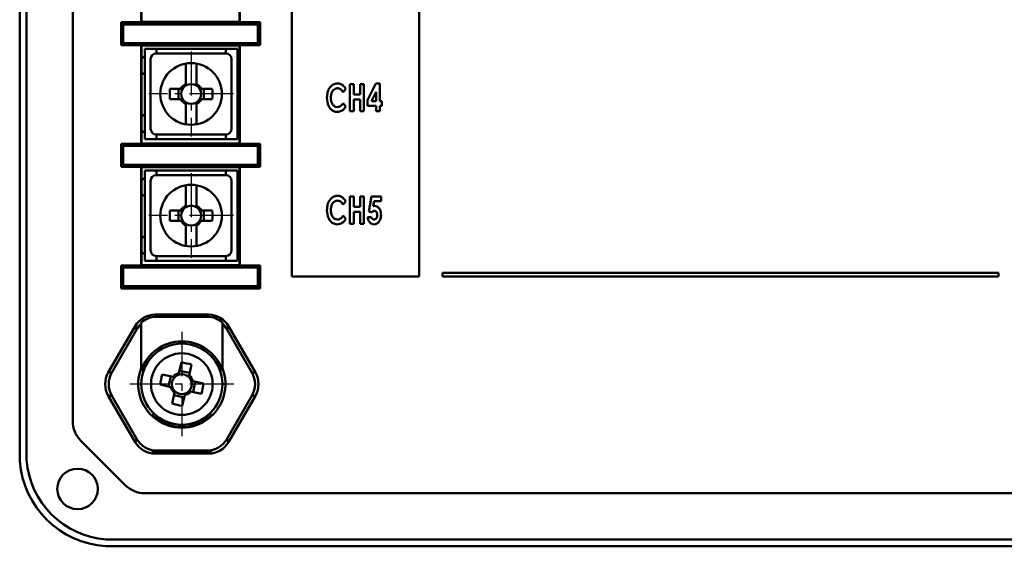
# Model space of a CAD drawing. Units: millimetres. Extents: x 0 to 831, y 0 to 600.
# Drawn here: x 516 to 601, y 216 to 262 of the extents above; entities that cross this region are included whole.
import ezdxf

# ---------------------------------------------------------------- set-up
doc = ezdxf.new("R2010")
doc.units = ezdxf.units.MM
doc.linetypes.add('CENTER2', pattern=[28.575, 19.05, -3.175, 3.175, -3.175])
doc.layers.add('CEN', color=1, linetype='CENTER2')

msp = doc.modelspace()

# ---------------------------------------------------------------- linework, layer by layer
at = {"lineweight": 50}
for p, q in [((539.383, 313.056), (539.383, 239.55)), ((539.387, 313.052), (539.387, 239.554)), ((550.387, 239.554), (550.387, 313.052)), ((550.391, 239.55), (550.391, 313.056)), ((526.392, 270.027), (526.392, 261.521)), ((526.41, 261.539), (526.41, 270.009)), ((534.88, 270.009), (534.88, 261.539)), ((534.898, 261.521), (534.898, 270.027)), ((515.885, 223.588), (515.885, 268.876)), ((516.467, 223.711), (516.467, 268.876)), ((520.463, 227.077), (520.463, 268.876)), ((524.833, 261.329), (524.641, 261.521)), ((526.392, 261.521), (524.641, 261.521)), ((524.641, 261.521), (524.641, 259.52)), ((524.833, 261.329), (524.833, 259.712)), ((536.457, 261.329), (524.833, 261.329)), ((526.41, 261.539), (526.392, 261.521)), ((526.392, 261.521), (534.898, 261.521)), ((534.88, 261.539), (526.41, 261.539)), ((534.88, 261.539), (534.898, 261.521)), ((536.649, 261.521), (534.898, 261.521)), ((536.457, 261.329), (536.649, 261.521)), ((536.457, 259.712), (536.457, 261.329)), ((536.649, 259.52), (536.649, 261.521)), ((524.833, 259.712), (524.641, 259.52)), ((524.641, 259.52), (526.392, 259.52)), ((524.833, 259.712), (536.457, 259.712)), ((534.898, 259.52), (526.392, 259.52)), ((526.392, 259.52), (526.392, 251.014)), ((526.41, 259.502), (526.392, 259.52)), ((526.41, 259.502), (534.88, 259.502)), ((526.41, 251.032), (526.41, 259.502)), ((534.88, 259.502), (534.898, 259.52)), ((534.88, 259.502), (534.88, 251.032)), ((534.898, 259.52), (536.649, 259.52)), ((534.898, 251.014), (534.898, 259.52)), ((536.457, 259.712), (536.649, 259.52)), ((526.692, 251.415), (526.692, 259.22)), ((527.693, 259.22), (526.692, 259.22)), ((533.697, 259.22), (527.693, 259.22)), ((527.693, 258.819), (527.693, 259.22)), ((527.693, 258.819), (533.697, 258.819)), ((534.698, 259.22), (533.697, 259.22)), ((533.697, 258.819), (533.697, 259.22)), ((534.698, 251.415), (534.698, 259.22)), ((527.193, 252.315), (527.193, 258.319)), ((530.244, 257.941), (530.244, 256.192)), ((531.146, 256.192), (531.146, 257.941)), ((534.197, 258.319), (534.197, 252.315)), ((534.88, 258.455), (534.698, 258.576)), ((534.698, 256.962), (534.88, 257.082)), ((530.244, 256.192), (530.244, 256.047)), ((544.419, 256.173), (544.75, 256.173)), ((544.419, 253.821), (544.419, 256.173)), ((544.75, 256.173), (544.75, 255.268)), ((545.293, 256.173), (545.625, 256.173)), ((545.293, 255.268), (545.293, 256.173)), ((545.625, 256.173), (545.625, 253.821)), ((545.926, 254.774), (546.645, 256.233)), ((546.645, 256.233), (547.012, 256.233)), ((547.012, 256.233), (547.012, 254.695)), ((529.82, 255.768), (528.866, 255.768)), ((529.606, 254.866), (529.606, 255.768)), ((531.57, 255.768), (531.424, 255.768)), ((532.524, 255.768), (531.57, 255.768)), ((531.783, 255.768), (531.783, 254.866)), ((544.057, 255.765), (543.835, 255.469)), ((544.75, 255.268), (545.293, 255.268)), ((546.68, 255.496), (546.286, 254.695)), ((546.68, 254.695), (546.68, 255.496)), ((528.866, 254.866), (529.82, 254.866)), ((529.82, 254.866), (529.965, 254.866)), ((530.244, 254.442), (530.244, 252.693)), ((531.146, 254.442), (531.146, 254.588)), ((531.146, 252.693), (531.146, 254.442)), ((531.57, 254.866), (532.524, 254.866)), ((543.836, 254.525), (544.05, 254.21)), ((544.75, 254.846), (544.75, 253.821)), ((545.293, 254.846), (544.75, 254.846)), ((545.293, 253.821), (545.293, 254.846)), ((545.926, 254.303), (545.926, 254.774)), ((546.286, 254.695), (546.68, 254.695)), ((547.012, 254.695), (547.163, 254.695)), ((547.163, 254.695), (547.163, 254.303)), ((534.88, 253.452), (534.698, 253.572)), ((544.75, 253.821), (544.419, 253.821)), ((545.625, 253.821), (545.293, 253.821)), ((546.68, 254.303), (545.926, 254.303)), ((546.68, 253.821), (546.68, 254.303)), ((547.012, 253.821), (546.68, 253.821)), ((547.012, 254.303), (547.012, 253.821)), ((547.163, 254.303), (547.012, 254.303)), ((533.697, 251.815), (527.693, 251.815)), ((527.693, 251.415), (527.693, 251.815)), ((533.697, 251.415), (533.697, 251.815)), ((534.698, 251.959), (534.88, 252.079)), ((524.833, 250.822), (524.641, 251.014)), ((526.392, 251.014), (524.641, 251.014)), ((524.641, 251.014), (524.641, 249.013)), ((526.41, 251.032), (526.392, 251.014)), ((526.392, 251.014), (534.898, 251.014)), ((534.88, 251.032), (526.41, 251.032)), ((527.693, 251.415), (526.692, 251.415)), ((533.697, 251.415), (527.693, 251.415)), ((534.698, 251.415), (533.697, 251.415)), ((534.88, 251.032), (534.898, 251.014)), ((536.649, 251.014), (534.898, 251.014)), ((536.457, 250.822), (536.649, 251.014)), ((536.649, 249.013), (536.649, 251.014)), ((524.833, 250.822), (524.833, 249.205)), ((536.457, 250.822), (524.833, 250.822)), ((536.457, 249.205), (536.457, 250.822)), ((524.833, 249.205), (524.641, 249.013)), ((524.641, 249.013), (526.392, 249.013)), ((524.833, 249.205), (536.457, 249.205)), ((534.898, 249.013), (526.392, 249.013)), ((526.392, 249.013), (526.392, 240.507)), ((526.41, 248.995), (526.392, 249.013)), ((526.41, 248.995), (534.88, 248.995)), ((526.41, 240.525), (526.41, 248.995)), ((526.692, 240.908), (526.692, 248.713)), ((527.693, 248.713), (526.692, 248.713)), ((533.697, 248.713), (527.693, 248.713)), ((527.693, 248.312), (527.693, 248.713)), ((534.698, 248.713), (533.697, 248.713)), ((533.697, 248.312), (533.697, 248.713)), ((534.698, 240.908), (534.698, 248.713)), ((534.88, 248.995), (534.898, 249.013)), ((534.88, 248.995), (534.88, 240.525)), ((534.898, 249.013), (536.649, 249.013)), ((534.898, 240.507), (534.898, 249.013)), ((536.457, 249.205), (536.649, 249.013)), ((527.193, 241.808), (527.193, 247.812)), ((527.693, 248.312), (533.697, 248.312)), ((534.197, 247.812), (534.197, 241.808)), ((534.88, 247.948), (534.698, 248.069)), ((530.243, 247.434), (530.243, 245.685)), ((531.146, 245.685), (531.146, 247.434)), ((534.698, 246.455), (534.88, 246.575)), ((544.057, 246.052), (543.835, 245.757)), ((544.419, 246.46), (544.75, 246.46)), ((544.419, 244.109), (544.419, 246.46)), ((544.75, 246.46), (544.75, 245.556)), ((545.293, 246.46), (545.625, 246.46)), ((545.293, 245.556), (545.293, 246.46)), ((545.625, 246.46), (545.625, 244.109)), ((546.057, 245.155), (546.272, 246.46)), ((546.272, 246.46), (547.102, 246.46)), ((546.508, 246.068), (546.434, 245.624)), ((547.102, 246.068), (546.508, 246.068)), ((547.102, 246.46), (547.102, 246.068)), ((529.82, 245.261), (528.866, 245.261)), ((529.606, 244.359), (529.606, 245.261)), ((530.243, 245.685), (530.243, 245.54)), ((531.57, 245.261), (531.424, 245.261)), ((532.524, 245.261), (531.57, 245.261)), ((531.783, 245.261), (531.783, 244.359)), ((544.75, 245.556), (545.293, 245.556)), ((544.75, 245.134), (544.75, 244.109)), ((545.293, 245.134), (544.75, 245.134)), ((545.293, 244.109), (545.293, 245.134)), ((546.323, 245.074), (546.057, 245.155)), ((528.866, 244.359), (529.82, 244.359)), ((529.82, 244.359), (529.965, 244.359)), ((531.57, 244.359), (532.524, 244.359)), ((543.836, 244.812), (544.05, 244.497)), ((545.926, 244.681), (546.258, 244.681)), ((530.243, 243.935), (530.243, 242.186)), ((531.146, 243.935), (531.146, 244.081)), ((531.146, 242.186), (531.146, 243.935)), ((544.75, 244.109), (544.419, 244.109)), ((545.625, 244.109), (545.293, 244.109)), ((534.88, 242.945), (534.698, 243.065)), ((527.693, 240.908), (526.692, 240.908)), ((533.697, 241.308), (527.693, 241.308)), ((527.693, 240.908), (527.693, 241.308)), ((533.697, 240.908), (527.693, 240.908)), ((533.697, 240.908), (533.697, 241.308)), ((534.698, 240.908), (533.697, 240.908)), ((534.698, 241.452), (534.88, 241.572)), ((524.833, 240.315), (524.641, 240.507)), ((526.392, 240.507), (524.641, 240.507)), ((524.641, 240.507), (524.641, 238.506)), ((536.457, 240.315), (524.833, 240.315)), ((524.833, 240.315), (524.833, 238.698)), ((526.41, 240.525), (526.392, 240.507)), ((526.392, 240.507), (534.898, 240.507)), ((534.88, 240.525), (526.41, 240.525)), ((534.88, 240.525), (534.898, 240.507)), ((536.649, 240.507), (534.898, 240.507)), ((536.457, 240.315), (536.649, 240.507)), ((536.457, 238.698), (536.457, 240.315)), ((536.649, 238.506), (536.649, 240.507)), ((539.387, 239.554), (539.383, 239.55)), ((539.383, 239.55), (550.391, 239.55)), ((539.387, 239.554), (550.387, 239.554)), ((550.387, 239.554), (550.391, 239.55)), ((600.441, 239.85), (552.409, 239.85)), ((552.409, 239.85), (552.409, 239.55)), ((552.409, 239.55), (600.441, 239.55)), ((600.441, 239.55), (600.441, 239.85)), ((524.833, 238.698), (524.641, 238.506)), ((524.641, 238.506), (536.649, 238.506)), ((524.833, 238.698), (536.457, 238.698)), ((536.457, 238.698), (536.649, 238.506)), ((527.583, 236.254), (527.694, 236.062)), ((532.206, 236.254), (527.583, 236.254)), ((527.694, 236.062), (532.095, 236.062)), ((532.095, 236.062), (532.206, 236.254)), ((525.851, 235.254), (523.539, 231.25)), ((526.002, 234.992), (523.842, 231.25)), ((526.002, 234.992), (525.851, 235.254)), ((526.392, 235.581), (526.392, 235.475)), ((526.392, 235.475), (526.392, 231.63)), ((533.397, 235.475), (533.397, 235.581)), ((533.397, 231.63), (533.397, 235.475)), ((533.938, 235.254), (533.787, 234.992)), ((535.947, 231.25), (533.787, 234.992)), ((536.25, 231.25), (533.938, 235.254)), ((529.853, 232.134), (529.645, 231.203)), ((529.691, 231.411), (530.572, 231.214)), ((530.526, 231.006), (530.733, 231.937)), ((523.539, 231.25), (523.842, 231.25)), ((529.139, 230.882), (528.208, 231.089)), ((528.734, 230.047), (528.93, 230.928)), ((529.645, 231.203), (529.613, 231.061)), ((530.847, 230.5), (530.705, 230.532)), ((535.947, 231.25), (536.25, 231.25)), ((528.011, 230.209), (528.942, 230.001)), ((528.942, 230.001), (529.084, 229.969)), ((531.778, 230.292), (530.847, 230.5)), ((531.055, 230.454), (530.858, 229.573)), ((523.842, 229.25), (523.539, 229.25)), ((523.539, 229.25), (525.851, 225.246)), ((523.842, 229.25), (526.002, 225.509)), ((529.263, 229.495), (529.055, 228.564)), ((530.098, 229.09), (529.217, 229.286)), ((529.936, 228.367), (530.144, 229.298)), ((530.144, 229.298), (530.176, 229.44)), ((530.65, 229.619), (531.581, 229.411)), ((533.787, 225.509), (535.947, 229.25)), ((533.938, 225.246), (536.25, 229.25)), ((536.25, 229.25), (535.947, 229.25)), ((527.293, 227.588), (527.293, 227.627)), ((532.496, 227.588), (532.496, 227.627)), ((525.851, 225.246), (526.002, 225.509)), ((533.787, 225.509), (533.938, 225.246)), ((525.005, 221.53), (521.174, 225.361)), ((527.293, 224.479), (527.293, 224.511)), ((527.694, 224.439), (527.583, 224.246)), ((527.583, 224.246), (532.206, 224.246)), ((532.095, 224.439), (527.694, 224.439)), ((527.734, 224.509), (527.71, 224.467)), ((532.079, 224.467), (527.71, 224.467)), ((527.734, 224.509), (532.055, 224.509)), ((532.079, 224.467), (532.055, 224.509)), ((532.206, 224.246), (532.095, 224.439)), ((532.496, 224.479), (532.496, 224.511)), ((625.129, 220.819), (526.721, 220.819)), ((628.535, 216.241), (523.315, 216.241)), ((628.495, 216.823), (523.355, 216.823))]:
    msp.add_line(p, q, dxfattribs=at)
at = {"lineweight": 50, "flags": 128}
for points in [[(526.692, 258.576), (526.456, 258.406), (526.41, 258.356)], [(526.41, 257.182), (526.456, 257.132), (526.692, 256.962)], [(526.692, 253.572), (526.456, 253.402), (526.41, 253.352)], [(526.41, 252.178), (526.456, 252.129), (526.692, 251.959)], [(526.692, 248.069), (526.456, 247.899), (526.41, 247.849)], [(526.41, 246.675), (526.456, 246.625), (526.692, 246.455)], [(526.692, 243.065), (526.456, 242.895), (526.41, 242.845)], [(526.41, 241.671), (526.456, 241.622), (526.692, 241.452)]]:
    msp.add_lwpolyline(points, dxfattribs=at)
at = {"lineweight": 50}
for centre, radius in [((530.695, 255.317), 2.663), ((530.695, 244.81), 2.663), ((529.894, 230.25), 3.502), ((529.894, 230.25), 2.663), ((520.888, 221.195), 1.751)]:
    msp.add_circle(centre, radius, dxfattribs=at)
for centre, radius, start, end in [((527.693, 258.319), 0.5, 90, 180), ((533.697, 258.319), 0.5, 0, 90), ((530.695, 255.317), 0.985, 117.27885, 152.72115), ((530.695, 255.317), 0.858, 58.25725, 121.74275), ((530.695, 255.317), 0.985, 27.27885, 62.72115), ((538.248, 255.317), 9.393, 177.24616, 182.75384), ((530.695, 255.317), 0.858, 148.25725, 211.74275), ((530.695, 255.317), 0.858, 121.74275, 148.25725), ((530.695, 255.317), 0.858, 31.74275, 58.25725), ((530.695, 255.317), 0.858, 328.25725, 31.74275), ((523.142, 255.317), 9.393, 357.24616, 2.75384), ((530.695, 255.317), 0.985, 207.27885, 242.72115), ((530.695, 255.317), 0.858, 211.74275, 238.25725), ((530.695, 255.317), 0.858, 238.25725, 301.74275), ((530.695, 255.317), 0.858, 301.74275, 328.25725), ((530.695, 255.317), 0.985, 297.27885, 332.72115), ((527.693, 252.315), 0.5, 180, 270), ((533.697, 252.315), 0.5, 270, 0), ((527.693, 247.812), 0.5, 90, 180), ((533.697, 247.812), 0.5, 0, 90), ((538.248, 244.81), 9.393, 177.24616, 182.75384), ((530.695, 244.81), 0.985, 117.27885, 152.72115), ((530.695, 244.81), 0.858, 148.25725, 211.74275), ((530.695, 244.81), 0.858, 121.74275, 148.25725), ((530.695, 244.81), 0.858, 58.25725, 121.74275), ((530.695, 244.81), 0.985, 27.27885, 62.72115), ((530.695, 244.81), 0.858, 31.74275, 58.25725), ((530.695, 244.81), 0.858, 328.25725, 31.74275), ((523.141, 244.81), 9.393, 357.24616, 2.75384), ((530.695, 244.81), 0.985, 207.27885, 242.72115), ((530.695, 244.81), 0.858, 211.74275, 238.25725), ((530.695, 244.81), 0.858, 301.74275, 328.25725), ((530.695, 244.81), 0.985, 297.27885, 332.72115), ((530.695, 244.81), 0.858, 238.25725, 301.74275), ((527.693, 241.808), 0.5, 180, 270), ((533.697, 241.808), 0.5, 270, 0), ((529.894, 230.25), 3.695, 18.5621, 161.4379), ((529.894, 230.25), 3.764, 158.49405, 21.50595), ((528.248, 222.879), 9.393, 74.66007, 80.16775), ((537.266, 228.604), 9.393, 164.66007, 170.16775), ((529.894, 230.25), 0.858, 135.67116, 199.15666), ((529.894, 230.25), 0.985, 104.69276, 140.13506), ((529.894, 230.25), 0.858, 109.15666, 135.67116), ((529.894, 230.25), 0.858, 45.67116, 109.15666), ((529.894, 230.25), 0.858, 19.15666, 45.67116), ((529.894, 230.25), 0.858, 315.67116, 19.15666), ((529.894, 230.25), 0.985, 14.69276, 50.13506), ((529.894, 230.25), 0.985, 194.69276, 230.13506), ((529.894, 230.25), 0.858, 199.15666, 225.67116), ((522.523, 231.896), 9.393, 344.66007, 350.16775), ((529.894, 230.25), 0.858, 225.67116, 289.15666), ((529.894, 230.25), 0.985, 284.69276, 320.13506), ((529.894, 230.25), 0.858, 289.15666, 315.67116), ((531.54, 237.622), 9.393, 254.66007, 260.16775), ((529.894, 230.25), 3.695, 225.23399, 314.76601), ((529.894, 230.25), 3.722, 225.65921, 314.34079), ((522.89, 227.077), 2.427, 180, 225), ((523.865, 224.228), 8.005, 184.58247, 266.0625), ((523.948, 224.305), 7.505, 184.53796, 265.46204), ((526.721, 223.246), 2.427, 225, 270)]:
    msp.add_arc(centre, radius, start, end, dxfattribs=at)
for centre, major_axis, start_param, end_param in [((527.584, 234.252), (-1.001, 1.735), 5.759938, 6.806432), ((527.695, 234.06), (-1.001, 1.735), 5.759938, 6.468087), ((532.094, 234.06), (1.001, 1.735), 6.098283, 6.806432), ((532.205, 234.252), (1.001, 1.735), 5.759938, 6.806432), ((527.735, 233.99), (-1.001, 1.735), 0.211769, 0.523247), ((532.053, 233.99), (1.001, 1.735), 5.759938, 6.071416), ((525.274, 230.25), (-2.003, 0), 5.759938, 6.806432), ((525.577, 230.25), (-2.003, 0), 5.759938, 6.806432), ((534.212, 230.25), (2.003, 0), 5.759938, 6.806432), ((534.515, 230.25), (2.003, 0), 5.759938, 6.806432), ((527.735, 226.511), (-1.001, -1.735), 5.759938, 6.806432), ((532.053, 226.511), (1.001, -1.735), 5.759938, 6.806432), ((527.584, 226.249), (-1.001, -1.735), 5.759938, 6.806432), ((532.205, 226.249), (1.001, -1.735), 5.759938, 6.806432), ((527.711, 226.469), (-1.001, -1.735), 0.313278, 0.523247), ((527.695, 226.441), (-1.001, -1.735), 0.321516, 0.523247), ((532.078, 226.469), (1.001, -1.735), 5.759938, 5.969907), ((532.094, 226.441), (1.001, -1.735), 5.759938, 5.961669)]:
    msp.add_ellipse(centre, major_axis=major_axis, ratio=0.999188, start_param=start_param, end_param=end_param, dxfattribs=at)
for points, knots in [([(531.146, 256.047), (531.146, 256.09), (531.146, 256.139), (531.146, 256.187), (531.146, 256.192)], [0, 0, 0, 0, 0.880989, 1, 1, 1, 1]), ([(542.429, 255.001), (542.439, 255.159), (542.458, 255.475), (542.653, 255.877), (542.954, 256.17), (543.201, 256.212), (543.324, 256.233)], [0, 0, 0, 0, 0.280942, 0.561026, 0.781134, 1, 1, 1, 1]), ([(543.324, 256.233), (543.409, 256.224), (543.578, 256.205), (543.846, 256.047), (543.977, 255.872), (544.057, 255.765)], [0, 0, 0, 0, 0.279869, 0.560256, 1, 1, 1, 1]), ([(529.965, 255.768), (529.922, 255.768), (529.873, 255.768), (529.825, 255.768), (529.82, 255.768)], [0, 0, 0, 0, 0.880989, 1, 1, 1, 1]), ([(543.326, 255.811), (543.258, 255.802), (543.121, 255.784), (542.964, 255.643), (542.799, 255.395), (542.776, 255.164), (542.761, 255.002)], [0, 0, 0, 0, 0.186363, 0.373243, 0.560764, 1, 1, 1, 1]), ([(543.835, 255.469), (543.762, 255.565), (543.661, 255.699), (543.467, 255.798), (543.373, 255.807), (543.326, 255.811)], [0, 0, 0, 0, 0.559118, 0.779668, 1, 1, 1, 1]), ([(530.244, 254.588), (530.244, 254.544), (530.244, 254.495), (530.244, 254.448), (530.244, 254.442)], [0, 0, 0, 0, 0.880989, 1, 1, 1, 1]), ([(531.424, 254.866), (531.468, 254.866), (531.517, 254.866), (531.564, 254.866), (531.57, 254.866)], [0, 0, 0, 0, 0.880989, 1, 1, 1, 1]), ([(543.32, 253.761), (543.214, 253.772), (543.001, 253.796), (542.744, 254.002), (542.484, 254.388), (542.452, 254.748), (542.429, 255.001)], [0, 0, 0, 0, 0.186632, 0.373397, 0.560796, 1, 1, 1, 1]), ([(542.761, 255.002), (542.766, 254.898), (542.778, 254.69), (542.894, 254.422), (543.087, 254.222), (543.25, 254.196), (543.332, 254.183)], [0, 0, 0, 0, 0.281, 0.561168, 0.781042, 1, 1, 1, 1]), ([(543.332, 254.183), (543.392, 254.189), (543.511, 254.201), (543.689, 254.327), (543.78, 254.45), (543.836, 254.525)], [0, 0, 0, 0, 0.279587, 0.559182, 1, 1, 1, 1]), ([(544.05, 254.21), (543.945, 254.071), (543.757, 253.825), (543.453, 253.78), (543.32, 253.761)], [0, 0, 0, 0, 0.561246, 1, 1, 1, 1]), ([(542.429, 245.288), (542.439, 245.446), (542.458, 245.762), (542.653, 246.164), (542.954, 246.458), (543.201, 246.5), (543.324, 246.521)], [0, 0, 0, 0, 0.280942, 0.561026, 0.781134, 1, 1, 1, 1]), ([(543.326, 246.099), (543.258, 246.09), (543.121, 246.071), (542.964, 245.93), (542.799, 245.683), (542.776, 245.451), (542.761, 245.289)], [0, 0, 0, 0, 0.186363, 0.373243, 0.560764, 1, 1, 1, 1]), ([(543.324, 246.521), (543.409, 246.511), (543.578, 246.492), (543.846, 246.334), (543.977, 246.159), (544.057, 246.052)], [0, 0, 0, 0, 0.279869, 0.560256, 1, 1, 1, 1]), ([(543.835, 245.757), (543.762, 245.853), (543.661, 245.987), (543.467, 246.086), (543.373, 246.094), (543.326, 246.099)], [0, 0, 0, 0, 0.559118, 0.779668, 1, 1, 1, 1]), ([(529.965, 245.261), (529.922, 245.261), (529.873, 245.261), (529.825, 245.261), (529.82, 245.261)], [0, 0, 0, 0, 0.880989, 1, 1, 1, 1]), ([(531.146, 245.54), (531.146, 245.583), (531.146, 245.632), (531.146, 245.68), (531.146, 245.685)], [0, 0, 0, 0, 0.880989, 1, 1, 1, 1]), ([(543.32, 244.048), (543.214, 244.06), (543.001, 244.083), (542.744, 244.289), (542.484, 244.675), (542.452, 245.036), (542.429, 245.288)], [0, 0, 0, 0, 0.186632, 0.373397, 0.560796, 1, 1, 1, 1]), ([(542.761, 245.289), (542.766, 245.185), (542.778, 244.978), (542.894, 244.709), (543.087, 244.509), (543.25, 244.483), (543.332, 244.47)], [0, 0, 0, 0, 0.281, 0.561168, 0.781042, 1, 1, 1, 1]), ([(546.53, 245.224), (546.505, 245.22), (546.455, 245.213), (546.383, 245.157), (546.346, 245.105), (546.323, 245.074)], [0, 0, 0, 0, 0.279007, 0.55928, 1, 1, 1, 1]), ([(546.434, 245.624), (546.454, 245.631), (546.491, 245.643), (546.53, 245.645), (546.547, 245.646)], [0, 0, 0, 0, 0.5600074, 1, 1, 1, 1]), ([(546.771, 244.852), (546.768, 244.898), (546.764, 244.99), (546.714, 245.107), (546.638, 245.203), (546.566, 245.217), (546.53, 245.224)], [0, 0, 0, 0, 0.281032, 0.561436, 0.781549, 1, 1, 1, 1]), ([(546.547, 245.646), (546.614, 245.638), (546.747, 245.623), (546.905, 245.491), (547.067, 245.25), (547.088, 245.025), (547.102, 244.867)], [0, 0, 0, 0, 0.186532, 0.373387, 0.560813, 1, 1, 1, 1]), ([(531.424, 244.359), (531.467, 244.359), (531.517, 244.359), (531.564, 244.359), (531.57, 244.359)], [0, 0, 0, 0, 0.880989, 1, 1, 1, 1]), ([(544.05, 244.497), (543.945, 244.359), (543.757, 244.112), (543.453, 244.068), (543.32, 244.048)], [0, 0, 0, 0, 0.561246, 1, 1, 1, 1]), ([(543.332, 244.47), (543.392, 244.477), (543.511, 244.489), (543.689, 244.615), (543.78, 244.737), (543.836, 244.812)], [0, 0, 0, 0, 0.279587, 0.559182, 1, 1, 1, 1]), ([(546.512, 244.048), (546.424, 244.062), (546.248, 244.088), (546.018, 244.327), (545.961, 244.547), (545.926, 244.681)], [0, 0, 0, 0, 0.279218, 0.5595068, 1, 1, 1, 1]), ([(546.258, 244.681), (546.287, 244.622), (546.328, 244.539), (546.431, 244.478), (546.482, 244.473), (546.508, 244.47)], [0, 0, 0, 0, 0.558172, 0.779219, 1, 1, 1, 1]), ([(546.508, 244.47), (546.54, 244.475), (546.604, 244.483), (546.678, 244.55), (546.754, 244.667), (546.764, 244.776), (546.771, 244.852)], [0, 0, 0, 0, 0.186223, 0.372958, 0.560459, 1, 1, 1, 1]), ([(547.102, 244.867), (547.096, 244.762), (547.082, 244.553), (546.951, 244.29), (546.759, 244.087), (546.595, 244.061), (546.512, 244.048)], [0, 0, 0, 0, 0.280938, 0.561254, 0.781168, 1, 1, 1, 1]), ([(530.243, 244.081), (530.243, 244.037), (530.243, 243.988), (530.243, 243.941), (530.243, 243.935)], [0, 0, 0, 0, 0.880989, 1, 1, 1, 1]), ([(526.392, 231.63), (526.392, 231.615), (526.392, 231.551), (526.392, 231.48), (526.392, 231.427)], [0, 0, 0, 0, 0.246172, 1, 1, 1, 1]), ([(533.397, 231.427), (533.397, 231.48), (533.397, 231.551), (533.397, 231.615), (533.397, 231.63)], [0, 0, 0, 0, 0.753828, 1, 1, 1, 1]), ([(529.281, 230.85), (529.239, 230.859), (529.191, 230.87), (529.144, 230.88), (529.139, 230.882)], [0, 0, 0, 0, 0.880989, 1, 1, 1, 1]), ([(530.494, 230.864), (530.503, 230.906), (530.514, 230.954), (530.524, 231.001), (530.526, 231.006)], [0, 0, 0, 0, 0.880989, 1, 1, 1, 1]), ([(529.295, 229.637), (529.286, 229.595), (529.275, 229.547), (529.264, 229.5), (529.263, 229.495)], [0, 0, 0, 0, 0.880989, 1, 1, 1, 1]), ([(530.508, 229.651), (530.55, 229.642), (530.598, 229.631), (530.645, 229.621), (530.65, 229.619)], [0, 0, 0, 0, 0.880989, 1, 1, 1, 1])]:
    msp.add_open_spline(points, degree=3, knots=knots, dxfattribs=at)
at = {"layer": 'CEN', "color": 1, "ltscale": 0.2}
for p, q in [((530.695, 258.98), (530.695, 251.654)), ((534.358, 255.317), (527.032, 255.317)), ((530.695, 248.473), (530.695, 241.147)), ((534.358, 244.81), (527.031, 244.81)), ((529.894, 234.753), (529.894, 225.747)), ((534.397, 230.25), (525.391, 230.25))]:
    msp.add_line(p, q, dxfattribs=at)

doc.saveas('drawing.dxf')
